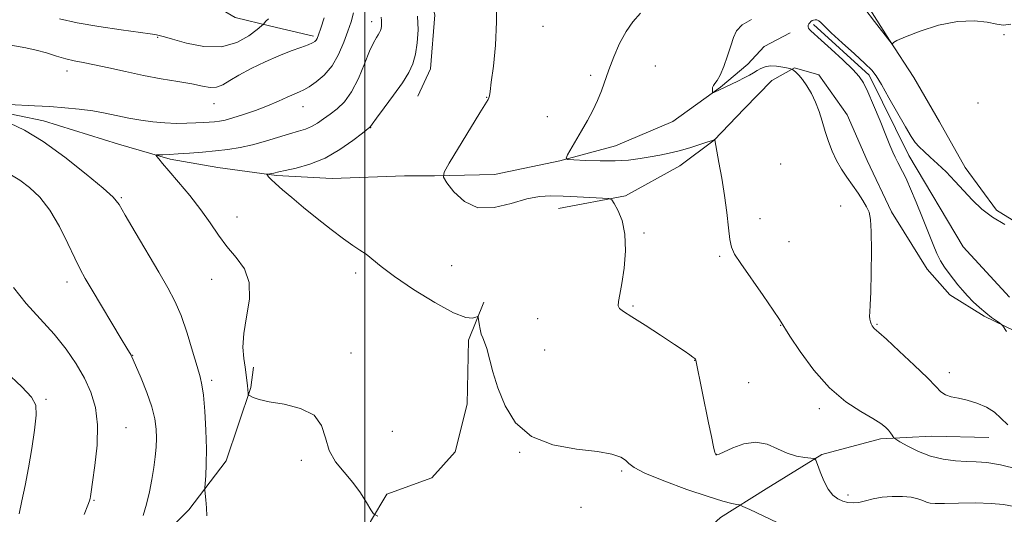
# Model space of a CAD drawing. Extents: x 2179800 to 2182700, y 329800 to 332700.
# Drawn here: x 2181911 to 2182165, y 330257 to 330385 of the extents above; entities that cross this region are included whole.
import ezdxf

# ---------------------------------------------------------------- set-up
doc = ezdxf.new("R2010")
doc.units = 0
doc.header["$MEASUREMENT"] = 0
doc.linetypes.add('rvrstm', pattern=[117.1, 50, -3.9, 0.5, -3.9, 0.5, -3.9, 0.5, -3.9, 50])
for name, color, linetype, lineweight in [('32000', 7, 'Continuous', 0), ('DTM HARD BREAKLINE', 7, 'Continuous', 0), ('DTM SPOT ELEVATION', 2, 'Continuous', 13), ('INDEX CONTOUR', 41, 'Continuous', 13), ('INTERMEDIATE CONTOUR', 44, 'Continuous', 0), ('STREAM - RIVER SINGLE LINE', 142, 'rvrstm', 0)]:
    doc.layers.add(name, color=color, linetype=linetype, lineweight=lineweight)

msp = doc.modelspace()

# ---------------------------------------------------------------- linework, layer by layer
at = {"layer": '32000', "flags": 128}
msp.add_lwpolyline([(2182000, 332500), (2182000, 330000)], dxfattribs=at)
at = {"layer": 'DTM HARD BREAKLINE'}
for points in [[(2181785.83, 330593.58, 1123.65), (2181806.85, 330574.02, 1121.43), (2181814.96, 330563.32, 1120.84), (2181831.18, 330548.56, 1118.67), (2181846.3, 330535.27, 1117.45), (2181857.36, 330525.3, 1116.67), (2181871.37, 330515.34, 1114.94), (2181882.8, 330507.95, 1113.61), (2181890.54, 330503.52, 1113.35), (2181902.34, 330489.87, 1112.8), (2181908.61, 330483.59, 1112.36), (2181926.31, 330469.94, 1111.62), (2181936.64, 330469.93, 1111.51), (2181953.23, 330469.92, 1110.37), (2181970.57, 330466.23, 1109.37), (2181983.48, 330463.27, 1107.49), (2181994.54, 330458.1, 1106.75), (2182003.02, 330447.4, 1106.35), (2182009.65, 330432.27, 1105.9), (2182012.59, 330416.04, 1105.87), (2182014.43, 330399.81, 1105.24), (2182018.11, 330385.79, 1105.2), (2182017, 330371.77, 1105.2), (2182013.67, 330364.76, 1105.2)], [(2181752.24, 330548.23, 1130.99), (2181785.42, 330521.28, 1129.22), (2181803.12, 330502.46, 1128.04), (2181813.81, 330490.28, 1127.22), (2181824.5, 330480.69, 1126.12), (2181836.3, 330471.09, 1125.6), (2181842.94, 330465.19, 1125.08), (2181853.63, 330453.75, 1124.46), (2181864.32, 330444.15, 1123.39), (2181875.38, 330434.18, 1122.35), (2181884.97, 330427.91, 1121.76), (2181893.82, 330424.21, 1121.1), (2181907.84, 330419.41, 1120.73), (2181922.96, 330412.4, 1119.99), (2181939.92, 330401.32, 1118.59), (2181953.93, 330392.46, 1117.78), (2181966.47, 330385.08, 1116.16), (2181975.69, 330382.86, 1113.43), (2181986.75, 330380.27, 1112.32)], [(2182120.52, 330408.33, 1101.39), (2182126.78, 330393.2, 1100.28), (2182135.63, 330379.18, 1100.02), (2182141.9, 330369.59, 1099.84), (2182148.53, 330358.15, 1099.73), (2182155.16, 330346.34, 1098.69), (2182163.27, 330335.27, 1098.47), (2182174.7, 330328.26, 1098.14)], [(2181903.6, 330361.15, 1109.77), (2181916.97, 330358.33, 1109.41), (2181936.33, 330352.33, 1108.78), (2181949.7, 330348.46, 1107.69), (2181962.02, 330346.34, 1106.88), (2181977.16, 330344.22, 1105.82), (2181991.59, 330343.51, 1105.05), (2182010.25, 330344.2, 1104.42), (2182017.99, 330344.2, 1104.13), (2182033.48, 330344.54, 1103.04), (2182050.38, 330348.05, 1102.09), (2182064.82, 330351.92, 1101.11), (2182079.6, 330358.24, 1100.44), (2182091.93, 330367.04, 1099.91), (2182098.97, 330373.02, 1099.42), (2182103.2, 330377.59, 1099.03), (2182109.89, 330381.11, 1098.92)], [(2182105.16, 330368.77, 1100.92), (2182111.06, 330372.09, 1099.89), (2182117.33, 330370.24, 1099.48), (2182124.7, 330359.91, 1099.37), (2182129.86, 330348.1, 1099.26), (2182136.12, 330334.82, 1099.48), (2182139.44, 330329.65, 1099.34), (2182145.34, 330320.06, 1098.82), (2182151.24, 330313.42, 1098.75), (2182160.09, 330307.88, 1098.23), (2182170.78, 330302.71, 1097.71)], [(2182050.03, 330335.7, 1104.67), (2182067.37, 330339.01, 1103.82), (2182081.39, 330346.75, 1102.71), (2182090.25, 330353.38, 1102.01), (2182098, 330361.5, 1101.42), (2182105.16, 330368.77, 1100.92)], [(2181898.26, 330130.32, 1114.83), (2181910.93, 330134.89, 1114.33), (2181925.37, 330140.51, 1114.02), (2181940.51, 330144.73, 1113.35), (2181951.07, 330148.24, 1113.03), (2181964.45, 330152.81, 1112.64), (2181975.36, 330158.09, 1111.94), (2181986.99, 330166.18, 1111.17), (2181994.74, 330178.49, 1110.39), (2182001.43, 330191.51, 1109.69), (2182006.72, 330207, 1109.12), (2182009.54, 330221.08, 1108.81), (2182006.38, 330228.82, 1108.42), (2182002.87, 330241.15, 1108.28), (2182001.46, 330254.88, 1108.1), (2182005.69, 330261.91, 1107.65), (2182017.31, 330266.13, 1107.36), (2182023.3, 330272.82, 1106.98), (2182026.47, 330285.14, 1106.59), (2182026.83, 330301.68, 1106.31), (2182030.71, 330311.54, 1105.82)], [(2181801.14, 330172, 1122.22), (2181819.75, 330188.73, 1121.14), (2181836.13, 330196.53, 1120.14), (2181854.36, 330202.48, 1118.72), (2181874.08, 330208.05, 1116.79), (2181887.11, 330211.76, 1116.71), (2181902.36, 330218.45, 1115.22), (2181915.02, 330227, 1113.66), (2181926.56, 330235.18, 1112.81), (2181944.42, 330247.82, 1111.39), (2181954.47, 330257.86, 1110.54), (2181964.15, 330270.51, 1109.27), (2181970.49, 330289.48, 1107.86), (2181971.24, 330294.69, 1107.63)], [(2182073.47, 330239.34, 1107.95), (2182083.44, 330248.18, 1107.95), (2182091.92, 330255.93, 1106.7), (2182103.73, 330263.3, 1105.08), (2182118.12, 330272.14, 1103.86), (2182133.25, 330276.19, 1102.38), (2182146.53, 330276.92, 1100.94), (2182161.28, 330276.55, 1100.83)]]:
    msp.add_polyline3d(points, dxfattribs=at)
at = {"layer": 'DTM SPOT ELEVATION'}
for p in [(2182001.8, 330383.99, 1108.54), (2182046.04, 330382.78, 1103.19), (2182165.23, 330380.66, 1099.55), (2181946.47, 330379.94, 1113.85), (2181922.98, 330371.24, 1111.41), (2182075.09, 330372.58, 1100.61), (2182058.38, 330370.11, 1102.47), (2181960.97, 330362.82, 1111.24), (2182031.45, 330364.47, 1104.05), (2182158.51, 330362.98, 1099.1), (2181984.04, 330362.06, 1109.27), (2182047.2, 330359.41, 1102.88), (2182001.48, 330356.62, 1105.96), (2182107.47, 330347.24, 1101.25), (2181937.09, 330338.52, 1109.83), (2182122.97, 330336.33, 1100.64), (2181966.99, 330333.55, 1107.28), (2182102.14, 330333.1, 1101.47), (2182072.11, 330329.4, 1103.86), (2182109.67, 330327.18, 1101.28), (2182091.71, 330323.33, 1102.18), (2182022.47, 330320.98, 1105), (2181960.36, 330317.4, 1108.75), (2181997.63, 330319.05, 1106.42), (2181923.01, 330316.71, 1112.52), (2182069.27, 330310.54, 1103.88), (2182044.63, 330307.29, 1104.57), (2182107.44, 330305.57, 1102.04), (2182132.38, 330305.76, 1099.87), (2182046.49, 330299.18, 1104.95), (2181940.01, 330297.79, 1111.95), (2181996.41, 330298.39, 1107.37), (2182085.22, 330296.53, 1104.03), (2182151.05, 330293.35, 1099.44), (2181960.38, 330291.35, 1109.65), (2182099.21, 330290.76, 1102.93), (2181917.58, 330286.43, 1115.81), (2182117.48, 330283.99, 1102.41), (2181938.25, 330279.08, 1113.23), (2182007.12, 330278.13, 1106.24), (2182039.98, 330272.73, 1106.07), (2182090.82, 330272.21, 1103.97), (2181983.56, 330270.64, 1108.58), (2182066.35, 330267.91, 1106.21), (2182124.84, 330261.68, 1103.64), (2181930.01, 330260.31, 1113.87), (2182055.87, 330258.49, 1106.85)]:
    msp.add_point(p, dxfattribs=at)
at = {"layer": 'INDEX CONTOUR', "flags": 128}
for points, elevation in [([(2181907.995, 330362.549), (2181914.612, 330362.25), (2181918.5711, 330362.037), (2181922.473, 330361.756), (2181926.196, 330361.39), (2181929.677, 330360.92), (2181932.886, 330360.343), (2181938.961, 330359.088), (2181942.079, 330358.538), (2181945.233, 330358.1021), (2181948.334, 330357.818), (2181951.287, 330357.708), (2181953.988, 330357.727), (2181956.325, 330357.814), (2181958.23, 330357.917), (2181959.79, 330358.029), (2181961.13, 330358.15), (2181962.409, 330358.303), (2181963.9, 330358.587), (2181965.909, 330359.122), (2181968.623, 330359.986), (2181971.747, 330361.083), (2181974.8689, 330362.274), (2181977.6371, 330363.428), (2181979.945, 330364.453), (2181981.746, 330365.267), (2181983.067, 330365.843), (2181984.216, 330366.389), (2181985.575, 330367.171), (2181987.408, 330368.418), (2181989.502, 330370.21), (2181991.5281, 330372.591), (2181993.221, 330375.523), (2181994.57, 330378.655), (2181995.625, 330381.552), (2181996.44, 330383.956), (2181997.068, 330386.304)], 1110), ([(2182129.266, 330387.269), (2182131.754, 330384.073), (2182136.294, 330378.17), (2182136.3501, 330378.176), (2182136.42, 330378.303), (2182136.6471, 330378.578), (2182137.541, 330379.131), (2182139.711, 330380.111), (2182143.512, 330381.555), (2182148.307, 330383.049), (2182153.208, 330384.0639), (2182157.463, 330384.232), (2182160.865, 330383.835), (2182163.341, 330383.315), (2182165.036, 330383.074), (2182166.96, 330383.355)], 1100), ([(2182166.162, 330279.848), (2182164.42, 330281.562), (2182162.78, 330283.107), (2182160.642, 330284.399), (2182158.152, 330285.422), (2182155.643, 330286.175), (2182153.4, 330286.6869), (2182151.519, 330287.1), (2182150.047, 330287.588), (2182148.914, 330288.351), (2182147.584, 330289.697), (2182145.404, 330291.962), (2182142.002, 330295.269), (2182138.132, 330298.904), (2182134.83, 330301.94), (2182132.869, 330303.6941), (2182131.63, 330304.76), (2182131.378, 330305.053), (2182131.137, 330305.429), (2182130.908, 330305.896), (2182130.699, 330306.4621), (2182130.541, 330307.138), (2182130.47, 330307.935), (2182130.508, 330308.973), (2182130.619, 330310.801), (2182130.755, 330314.077), (2182130.869, 330319.108), (2182130.925, 330324.814), (2182130.888, 330329.764), (2182130.718, 330332.912), (2182130.344, 330334.746), (2182129.691, 330336.136), (2182128.71, 330337.782), (2182127.471, 330339.7001), (2182126.07, 330341.739), (2182124.606, 330343.783), (2182123.174, 330345.875), (2182121.871, 330348.096), (2182120.7671, 330350.501), (2182119.83, 330353.046), (2182118.999, 330355.658), (2182118.215, 330358.2679), (2182117.4019, 330360.814), (2182116.482, 330363.236), (2182115.41, 330365.47), (2182114.264, 330367.427), (2182113.155, 330369.014), (2182112.181, 330370.166), (2182111.397, 330370.934), (2182110.847, 330371.398), (2182110.515, 330371.644), (2182110.138, 330371.789), (2182109.393, 330371.957), (2182108.069, 330372.225), (2182106.409, 330372.48), (2182104.77, 330372.561), (2182103.426, 330372.352), (2182102.34, 330371.92), (2182101.391, 330371.375), (2182100.457, 330370.8019), (2182099.398, 330370.182), (2182098.068, 330369.467), (2182096.409, 330368.643), (2182090.173, 330365.697), (2182089.936, 330365.604), (2182089.845, 330365.66), (2182089.824, 330365.913), (2182089.821, 330366.382), (2182089.8821, 330366.968), (2182090.08, 330367.541), (2182090.475, 330368.059), (2182091.07, 330368.817), (2182091.854, 330370.199), (2182092.795, 330372.432), (2182093.76, 330375.134), (2182094.593, 330377.77), (2182095.243, 330379.922), (2182096.071, 330381.65), (2182097.54, 330383.1349), (2182099.922, 330384.51)], 1100), ([(2181959.153, 330256.2839), (2181959.072, 330258.399), (2181958.899, 330260.43), (2181958.633, 330262.929), (2181958.63, 330263.63), (2181958.876, 330266.683), (2181959.0209, 330269.649), (2181959.051, 330273.625), (2181958.894, 330278.467), (2181958.602, 330283.403), (2181958.254, 330287.504), (2181957.891, 330290.187), (2181957.399, 330292.2579), (2181956.625, 330294.868), (2181955.466, 330298.824), (2181954.0309, 330303.538), (2181952.483, 330308.077), (2181950.909, 330311.802), (2181949.094, 330315.252), (2181946.753, 330319.2611), (2181940.6351, 330329.6371), (2181938.074, 330334.019), (2181936.456, 330336.724), (2181934.941, 330338.612), (2181932.3819, 330340.949), (2181928, 330344.62), (2181922.475, 330348.9841), (2181916.855, 330353.02), (2181912.028, 330355.928), (2181908.2431, 330357.785)], 1110)]:
    msp.add_lwpolyline(points, dxfattribs=dict(at, elevation=elevation))
at = {"layer": 'INTERMEDIATE CONTOUR', "flags": 128}
for points, elevation in [([(2182167.846, 330258.71), (2182165.084, 330259.235), (2182161.884, 330259.547), (2182157.805, 330259.643), (2182153.478, 330259.602), (2182149.808, 330259.528), (2182147.453, 330259.512), (2182146.1, 330259.606), (2182145.19, 330259.848), (2182144.229, 330260.25), (2182142.972, 330260.712), (2182141.239, 330261.1079), (2182138.937, 330261.327), (2182136.315, 330261.335), (2182133.714, 330261.113), (2182131.407, 330260.676), (2182129.414, 330260.172), (2182127.692, 330259.7801), (2182126.191, 330259.646), (2182124.834, 330259.772), (2182123.534, 330260.126), (2182122.231, 330260.712), (2182120.943, 330261.68), (2182119.715, 330263.216), (2182118.5959, 330265.378), (2182117.658, 330267.708), (2182116.984, 330269.619), (2182116.577, 330270.682), (2182116.133, 330271.097), (2182115.273, 330271.216), (2182113.718, 330271.364), (2182111.607, 330271.732), (2182109.183, 330272.483), (2182106.633, 330273.653), (2182103.945, 330274.795), (2182101.05, 330275.336), (2182097.969, 330274.897), (2182095.075, 330273.868), (2182091.548, 330272.246), (2182091.006, 330272.045), (2182090.832, 330272.041), (2182090.706, 330272.149), (2182090.5, 330272.7101), (2182090.137, 330274.168), (2182089.563, 330276.821), (2182088.834, 330280.362), (2182085.576, 330296.496), (2182085.5239, 330296.6669), (2182085.45, 330296.779), (2182085.249, 330296.967), (2182084.814, 330297.309), (2182084.001, 330297.903), (2182082.516, 330298.929), (2182080.027, 330300.593), (2182076.415, 330302.96), (2182072.417, 330305.546), (2182068.979, 330307.728), (2182066.828, 330309.069), (2182065.798, 330309.863), (2182065.5, 330310.588), (2182065.595, 330311.691), (2182065.941, 330313.502), (2182066.445, 330316.318), (2182066.985, 330320.266), (2182067.326, 330324.775), (2182067.203, 330329.104), (2182066.467, 330332.637), (2182065.416, 330335.265), (2182064.464, 330337.006), (2182063.841, 330337.927), (2182063.056, 330338.29), (2182061.435, 330338.409), (2182054.893, 330338.703), (2182051.235, 330338.879), (2182048.102, 330338.999), (2182045.159, 330338.8569), (2182041.853, 330338.207), (2182037.816, 330336.997), (2182033.423, 330335.938), (2182029.236, 330335.929), (2182025.729, 330337.546), (2182023.037, 330340.047), (2182021.212, 330342.367), (2182020.317, 330343.804), (2182020.467, 330345.1211), (2182021.79, 330347.448), (2182029.694, 330360.405), (2182031.8441, 330363.908), (2182032.057, 330364.339), (2182032.1761, 330364.812), (2182032.352, 330365.9591), (2182032.683, 330368.397), (2182033.215, 330372.533), (2182033.757, 330377.926), (2182034.0661, 330383.925), (2182033.975, 330389.893)], 1104), ([(2182168.904, 330268.37), (2182164.258, 330269.482), (2182160.756, 330270.079), (2182158.044, 330270.296), (2182155.499, 330270.372), (2182152.632, 330270.527), (2182149.486, 330270.924), (2182146.24, 330271.708), (2182143.094, 330272.936), (2182140.345, 330274.317), (2182138.316, 330275.47), (2182137.21, 330276.125), (2182136.753, 330276.449), (2182136.554, 330276.72), (2182136.286, 330277.159), (2182135.884, 330277.757), (2182135.346, 330278.4471), (2182134.613, 330279.201), (2182133.388, 330280.141), (2182131.318, 330281.43), (2182128.182, 330283.241), (2182124.291, 330285.808), (2182120.093, 330289.376), (2182116.023, 330293.977), (2182112.478, 330298.783), (2182109.84, 330302.751), (2182107.155, 330307.028), (2182105.572, 330309.417), (2182102.954, 330313.2109), (2182097.187, 330321.486), (2182095.544, 330323.965), (2182094.733, 330325.705), (2182094.332, 330327.71), (2182093.976, 330330.752), (2182093.546, 330334.676), (2182092.985, 330339.091), (2182092.2701, 330343.586), (2182091.532, 330347.64), (2182090.417, 330353.434), (2182090.376, 330353.513), (2182090.266, 330353.451), (2182090.178, 330353.417), (2182088.636, 330352.905), (2182086.623, 330352.2501), (2182084.017, 330351.435), (2182081.257, 330350.638), (2182078.682, 330349.997), (2182076.239, 330349.485), (2182073.773, 330349.033), (2182071.131, 330348.599), (2182068.1661, 330348.238), (2182064.729, 330348.028), (2182060.818, 330348.021), (2182057.0109, 330348.141), (2182054.031, 330348.285), (2182052.421, 330348.415), (2182052.0021, 330348.76), (2182052.415, 330349.619), (2182056.025, 330355.829), (2182057.512, 330358.433), (2182058.929, 330361.056), (2182060.164, 330363.619), (2182061.157, 330366.097), (2182063.063, 330371.555), (2182064.33, 330374.88), (2182065.835, 330378.317), (2182067.506, 330381.432), (2182069.301, 330383.942), (2182071.274, 330386.182)], 1102), ([(2181907.5471, 330378.0941), (2181912.383, 330377.222), (2181915.038, 330376.643), (2181917.7091, 330375.903), (2181920.2951, 330375.111), (2181922.695, 330374.415), (2181924.895, 330373.906), (2181927.222, 330373.456), (2181930.089, 330372.882), (2181933.786, 330372.056), (2181938.113, 330371.078), (2181942.748, 330370.102), (2181947.3679, 330369.252), (2181951.648, 330368.526), (2181955.263, 330367.891), (2181957.994, 330367.346), (2181960.034, 330367.027), (2181961.684, 330367.102), (2181963.25, 330367.695), (2181965.06, 330368.753), (2181967.449, 330370.178), (2181970.617, 330371.852), (2181974.224, 330373.584), (2181977.798, 330375.162), (2181980.927, 330376.419), (2181983.463, 330377.361), (2181985.319, 330378.038), (2181986.465, 330378.5091), (2181987.083, 330378.867), (2181987.409, 330379.211), (2181987.666, 330379.683), (2181988.015, 330380.588), (2181988.604, 330382.271), (2181989.513, 330384.949)], 1112), ([(2181921.071, 330384.728), (2181925.624, 330383.686), (2181931.2521, 330382.713), (2181937.02, 330381.879), (2181944.492, 330380.886), (2181945.725, 330380.705), (2181946.1551, 330380.619), (2181946.842, 330380.427), (2181947.213, 330380.343), (2181948.188, 330380.084), (2181950.314, 330379.4701), (2181953.911, 330378.46), (2181958.396, 330377.574), (2181962.959, 330377.471), (2181966.907, 330378.571), (2181970.008, 330380.336), (2181972.147, 330381.987), (2181973.2949, 330382.941), (2181973.784, 330383.38), (2181974.4031, 330384.143), (2181975.049, 330384.736)], 1114), ([(2182003.32, 330256.238), (2182002.27, 330256.842), (2182001.56, 330257.901), (2182000.454, 330259.783), (2181998.866, 330262.26), (2181996.874, 330264.953), (2181994.614, 330267.583), (2181992.445, 330270.259), (2181990.78, 330273.187), (2181989.81, 330276.457), (2181988.824, 330279.68), (2181986.885, 330282.347), (2181983.4, 330284.093), (2181979.157, 330285.128), (2181975.2839, 330285.801), (2181972.662, 330286.394), (2181971.157, 330286.915), (2181970.389, 330287.2999), (2181970.016, 330287.521), (2181969.872, 330287.686), (2181969.834, 330287.935), (2181969.651, 330290.03), (2181969.528, 330291.252), (2181969.341, 330292.79), (2181969.058, 330294.689), (2181968.698, 330297.011), (2181968.486, 330299.887), (2181968.698, 330303.463), (2181969.446, 330307.766), (2181970.167, 330312.335), (2181970.136, 330316.593), (2181968.848, 330320.114), (2181966.701, 330323.1), (2181964.313, 330325.907), (2181962.146, 330328.841), (2181960.03, 330331.995), (2181957.634, 330335.412), (2181954.773, 330339.053), (2181951.827, 330342.544), (2181949.323, 330345.432), (2181947.656, 330347.381), (2181946.707, 330348.53), (2181946.227, 330349.137), (2181946.025, 330349.436), (2181946.146, 330349.553), (2181946.695, 330349.586), (2181947.768, 330349.624), (2181949.428, 330349.6989), (2181951.731, 330349.832), (2181954.67, 330350.037), (2181957.9929, 330350.305), (2181961.389, 330350.618), (2181964.621, 330350.979), (2181967.766, 330351.458), (2181970.975, 330352.145), (2181974.327, 330353.079), (2181980.498, 330355.025), (2181982.808, 330355.6981), (2181984.654, 330356.256), (2181986.248, 330356.896), (2181987.776, 330357.771), (2181989.335, 330358.86), (2181990.999, 330360.096), (2181992.812, 330361.481), (2181994.706, 330363.284), (2181996.581, 330365.843), (2181998.3439, 330369.305), (2181999.92, 330373.0719), (2182001.234, 330376.355), (2182002.238, 330378.561), (2182002.9671, 330379.864), (2182003.478, 330380.633), (2182003.825, 330381.192), (2182004.051, 330381.683), (2182004.198, 330382.203), (2182004.2949, 330382.826), (2182004.338, 330383.534), (2182004.312, 330384.286), (2182004.22, 330385.134)], 1108), ([(2182106.599, 330254.617), (2182099.523, 330257.946), (2182097.731, 330258.774), (2182096.85, 330259.12), (2182096.126, 330259.28), (2182094.853, 330259.538), (2182092.53, 330260.137), (2182088.703, 330261.308), (2182083.243, 330263.161), (2182077.312, 330265.332), (2182072.397, 330267.337), (2182069.569, 330268.809), (2182068.236, 330269.851), (2182067.393, 330270.684), (2182066.121, 330271.483), (2182063.855, 330272.245), (2182060.119, 330272.923), (2182054.7221, 330273.573), (2182048.617, 330274.674), (2182043.043, 330276.808), (2182038.963, 330280.341), (2182036.224, 330284.77), (2182034.3981, 330289.376), (2182033.107, 330293.5321), (2182031.486, 330299.552), (2182030.93, 330301.194), (2182030.474, 330302.28), (2182030.1, 330303.291), (2182029.796, 330304.574), (2182029.563, 330305.936), (2182029.404, 330307.045), (2182029.299, 330307.649), (2182029.117, 330307.803), (2182028.704, 330307.639), (2182027.843, 330307.371), (2182026.083, 330307.537), (2182022.909, 330308.755), (2182018.101, 330311.395), (2182012.607, 330314.828), (2182007.664, 330318.177), (2182004.209, 330320.748), (2182000.313, 330323.916), (2181998.7401, 330324.996), (2181996.886, 330326.185), (2181994.449, 330327.866), (2181991.257, 330330.288), (2181987.662, 330333.153), (2181984.148, 330336.0219), (2181981.125, 330338.528), (2181978.703, 330340.577), (2181976.919, 330342.145), (2181975.775, 330343.227), (2181975.131, 330343.9111), (2181974.809, 330344.301), (2181974.667, 330344.499), (2181974.698, 330344.582), (2181974.928, 330344.6231), (2181975.901, 330344.756), (2181976.433, 330344.847), (2181977.78, 330345.157), (2181979.431, 330345.521), (2181982.203, 330346.145), (2181985.788, 330347.174), (2181989.725, 330348.763), (2181993.565, 330350.95), (2181996.914, 330353.285), (2181999.392, 330355.2001), (2182001.277, 330356.696), (2182001.384, 330356.801), (2182001.4759, 330356.944), (2182001.909, 330357.549), (2182003.026, 330359.052), (2182005.013, 330361.703), (2182007.434, 330364.988), (2182009.692, 330368.201), (2182011.324, 330370.831), (2182012.39, 330373.14), (2182013.078, 330375.585), (2182013.536, 330378.515), (2182013.737, 330381.845), (2182013.616, 330385.383)], 1106), ([(2182165.833, 330303.9109), (2182164.924, 330305.391), (2182164.634, 330305.703), (2182164.14, 330306.057), (2182163.252, 330306.672), (2182162.014, 330307.57), (2182160.527, 330308.727), (2182158.899, 330310.103), (2182157.26, 330311.606), (2182155.748, 330313.131), (2182154.456, 330314.598), (2182153.31, 330316.029), (2182151.018, 330318.962), (2182149.849, 330320.539), (2182148.776, 330322.229), (2182147.843, 330324.102), (2182146.887, 330326.409), (2182145.694, 330329.44), (2182144.145, 330333.304), (2182142.487, 330337.3631), (2182141.064, 330340.794), (2182140.119, 330343.004), (2182139.51, 330344.322), (2182138.996, 330345.305), (2182137.72, 330347.646), (2182137.063, 330348.947), (2182136.4491, 330350.314), (2182135.718, 330352.091), (2182134.661, 330354.708), (2182133.165, 330358.371), (2182131.4939, 330362.397), (2182130.007, 330365.874), (2182128.912, 330368.18), (2182127.8, 330369.831), (2182126.11, 330371.627), (2182123.5029, 330374.121), (2182120.531, 330376.877), (2182117.968, 330379.212), (2182115.232, 330381.646), (2182114.938, 330381.967), (2182114.706, 330382.316), (2182114.585, 330382.68), (2182114.61, 330383.046), (2182114.759, 330383.3999), (2182114.993, 330383.73), (2182115.28, 330384.021), (2182115.612, 330384.256), (2182115.989, 330384.418), (2182116.4061, 330384.485), (2182116.852, 330384.425), (2182117.312, 330384.204), (2182117.844, 330383.745), (2182118.787, 330382.81), (2182120.549, 330381.123), (2182123.335, 330378.567), (2182126.519, 330375.682), (2182129.271, 330373.167), (2182131.015, 330371.4631), (2182132.197, 330369.957), (2182133.518, 330367.775), (2182135.475, 330364.3529), (2182139.778, 330356.78), (2182141.208, 330354.345), (2182142.245, 330352.8), (2182143.257, 330351.645), (2182144.545, 330350.445), (2182146.153, 330349.026), (2182148.056, 330347.283), (2182150.214, 330345.154), (2182152.515, 330342.765), (2182157.088, 330337.867), (2182159.472, 330335.5749), (2182162.222, 330333.457), (2182165.44, 330331.565)], 1098), ([(2181942.734, 330256.369), (2181943.5879, 330259.334), (2181944.331, 330262.513), (2181944.957, 330265.743), (2181945.451, 330268.81), (2181945.806, 330271.555), (2181946.025, 330274.042), (2181946.116, 330276.3911), (2181946.061, 330278.745), (2181945.7241, 330281.342), (2181944.942, 330284.443), (2181943.648, 330288.142), (2181942.159, 330291.863), (2181940.142, 330296.61), (2181939.78, 330297.4271), (2181939.556, 330297.847), (2181938.461, 330299.623), (2181936.993, 330302.041), (2181929.483, 330314.599), (2181927.716, 330317.597), (2181926.375, 330320.046), (2181925.003, 330322.869), (2181923.237, 330326.708), (2181921.075, 330331.092), (2181918.607, 330335.273), (2181915.944, 330338.646), (2181913.274, 330341.189), (2181910.807, 330343.026), (2181908.682, 330344.306)], 1112), ([(2181927.422, 330256.635), (2181928.407, 330259.04), (2181928.826, 330260.2111), (2181928.959, 330260.761), (2181929.053, 330261.31), (2181929.242, 330262.517), (2181929.6271, 330265.049), (2181930.236, 330269.296), (2181930.79, 330274.549), (2181930.933, 330279.819), (2181930.391, 330284.342), (2181929.208, 330288.25), (2181927.5069, 330291.898), (2181925.38, 330295.581), (2181922.796, 330299.355), (2181919.69, 330303.219), (2181912.428, 330311.2059), (2181909.201, 330315.323)], 1114), ([(2181910.641, 330256.873), (2181911.371, 330260.199), (2181912.178, 330264.171), (2181913.032, 330268.725), (2181913.882, 330273.689), (2181914.5929, 330278.467), (2181915.009, 330282.354), (2181914.916, 330284.942), (2181913.868, 330287.016), (2181911.361, 330289.654), (2181907.144, 330293.644)], 1116)]:
    msp.add_lwpolyline(points, dxfattribs=dict(at, elevation=elevation))
at = {"layer": 'STREAM - RIVER SINGLE LINE'}
msp.add_polyline3d([(2182115.94, 330383.24, 1097.67), (2182130.37, 330370.2, 1097.64), (2182140.57, 330349.43, 1097.35), (2182154.64, 330325.84, 1096.4), (2182166.6, 330312.81, 1095.95)], dxfattribs=at)

doc.saveas('drawing.dxf')
